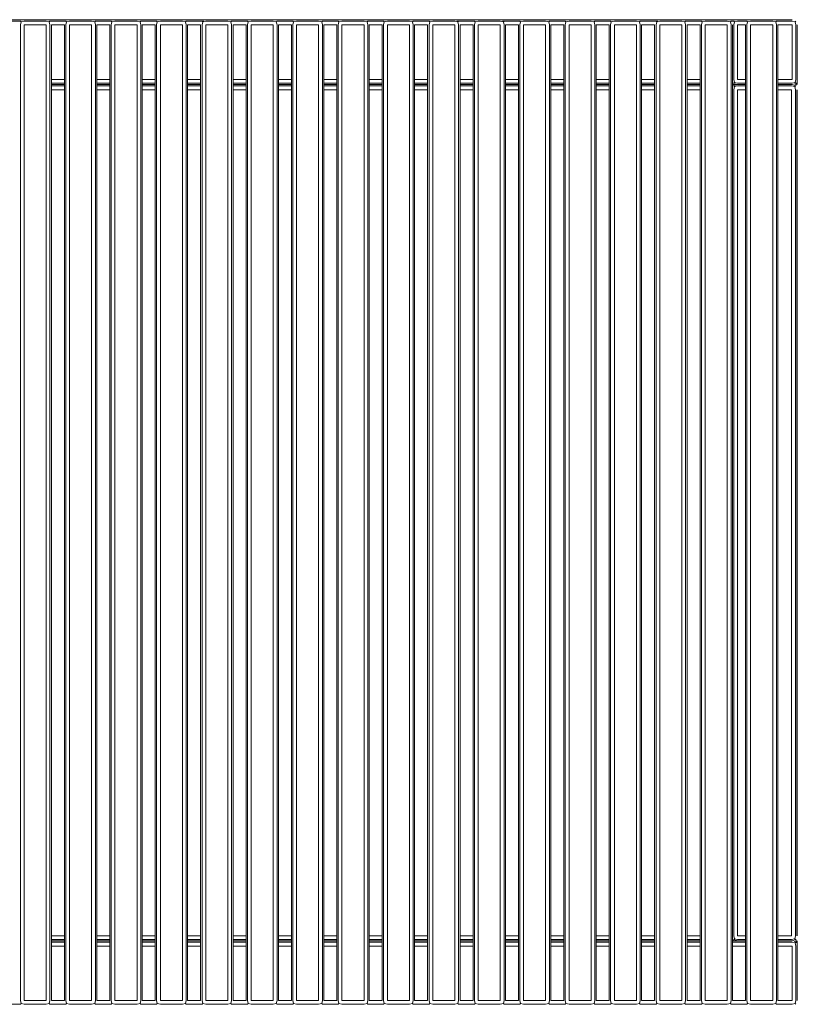
# Model space of a CAD drawing. Units: centimetres. Extents: x 1 to 377, y 0 to 290.
# Drawn here: x 245 to 275, y 149 to 187 of the extents above; entities that cross this region are included whole.
import ezdxf

# ---------------------------------------------------------------- set-up
doc = ezdxf.new("R2010")
doc.units = ezdxf.units.CM
doc.layers.get('0').update_dxf_attribs({"lineweight": 0})

msp = doc.modelspace()

# ---------------------------------------------------------------- linework, layer by layer
for p, q in [((220.196, 187.423), (275.024, 187.423)), ((244.669, 187.368), (245.279, 187.368)), ((245.279, 187.368), (245.304, 187.342)), ((245.304, 187.342), (245.279, 187.223)), ((245.279, 187.223), (245.279, 149.623)), ((245.304, 187.342), (245.424, 187.368)), ((245.424, 187.368), (246.274, 187.368)), ((246.274, 187.223), (245.424, 187.223)), ((245.424, 187.223), (245.424, 149.623)), ((246.274, 187.368), (246.393, 187.342)), ((246.274, 149.623), (246.274, 187.223)), ((246.393, 187.342), (246.419, 187.368)), ((246.419, 187.223), (246.393, 187.342)), ((246.419, 187.368), (247.029, 187.368)), ((246.419, 149.623), (246.419, 187.223)), ((246.974, 187.223), (246.474, 187.223)), ((246.474, 185.123), (246.474, 187.223)), ((246.974, 185.123), (246.974, 187.223)), ((247.029, 187.368), (247.054, 187.342)), ((247.054, 187.342), (247.029, 187.223)), ((247.029, 187.223), (247.029, 149.623)), ((247.054, 187.342), (247.174, 187.368)), ((247.174, 187.368), (248.024, 187.368)), ((248.024, 187.223), (247.174, 187.223)), ((247.174, 187.223), (247.174, 149.623)), ((248.024, 187.368), (248.143, 187.342)), ((248.024, 149.623), (248.024, 187.223)), ((248.143, 187.342), (248.169, 187.368)), ((248.169, 187.223), (248.143, 187.342)), ((248.169, 187.368), (248.779, 187.368)), ((248.169, 149.623), (248.169, 187.223)), ((248.724, 187.223), (248.224, 187.223)), ((248.224, 185.123), (248.224, 187.223)), ((248.724, 185.123), (248.724, 187.223)), ((248.779, 187.368), (248.804, 187.342)), ((248.804, 187.342), (248.779, 187.223)), ((248.779, 187.223), (248.779, 149.623)), ((248.804, 187.342), (248.924, 187.368)), ((248.924, 187.368), (249.774, 187.368)), ((249.774, 187.223), (248.924, 187.223)), ((248.924, 187.223), (248.924, 149.623)), ((249.774, 187.368), (249.893, 187.342)), ((249.774, 149.623), (249.774, 187.223)), ((249.893, 187.342), (249.919, 187.368)), ((249.919, 187.223), (249.893, 187.342)), ((249.919, 187.368), (250.529, 187.368)), ((249.919, 149.623), (249.919, 187.223)), ((250.474, 187.223), (249.974, 187.223)), ((249.974, 185.123), (249.974, 187.223)), ((250.474, 185.123), (250.474, 187.223)), ((250.529, 187.368), (250.554, 187.342)), ((250.554, 187.342), (250.529, 187.223)), ((250.529, 187.223), (250.529, 149.623)), ((250.554, 187.342), (250.674, 187.368)), ((250.674, 187.368), (251.524, 187.368)), ((251.524, 187.223), (250.674, 187.223)), ((250.674, 187.223), (250.674, 149.623)), ((251.524, 187.368), (251.643, 187.342)), ((251.524, 149.623), (251.524, 187.223)), ((251.643, 187.342), (251.669, 187.368)), ((251.669, 187.223), (251.643, 187.342)), ((251.669, 187.368), (252.279, 187.368)), ((251.669, 149.623), (251.669, 187.223)), ((252.224, 187.223), (251.724, 187.223)), ((251.724, 185.123), (251.724, 187.223)), ((252.224, 185.123), (252.224, 187.223)), ((252.279, 187.368), (252.304, 187.342)), ((252.279, 187.368), (252.343, 187.368)), ((252.304, 187.342), (252.279, 187.223)), ((252.279, 187.223), (252.279, 149.623)), ((252.304, 187.342), (252.424, 187.368)), ((252.424, 187.368), (253.274, 187.368)), ((253.274, 187.223), (252.424, 187.223)), ((252.424, 187.223), (252.424, 149.623)), ((253.274, 187.368), (253.393, 187.342)), ((253.274, 149.623), (253.274, 187.223)), ((253.393, 187.342), (253.419, 187.368)), ((253.419, 187.223), (253.393, 187.342)), ((253.419, 187.368), (254.029, 187.368)), ((253.419, 149.623), (253.419, 187.223)), ((253.974, 187.223), (253.474, 187.223)), ((253.474, 185.123), (253.474, 187.223)), ((253.974, 185.123), (253.974, 187.223)), ((254.029, 187.368), (254.054, 187.342)), ((254.054, 187.342), (254.029, 187.223)), ((254.029, 187.223), (254.029, 149.623)), ((254.054, 187.342), (254.174, 187.368)), ((254.174, 187.368), (255.024, 187.368)), ((255.024, 187.223), (254.174, 187.223)), ((254.174, 187.223), (254.174, 149.623)), ((255.024, 187.368), (255.143, 187.342)), ((255.024, 149.623), (255.024, 187.223)), ((255.143, 187.342), (255.169, 187.368)), ((255.169, 187.223), (255.143, 187.342)), ((255.169, 187.368), (255.779, 187.368)), ((255.169, 149.623), (255.169, 187.223)), ((255.724, 187.223), (255.224, 187.223)), ((255.224, 185.123), (255.224, 187.223)), ((255.724, 185.123), (255.724, 187.223)), ((255.779, 187.368), (255.804, 187.342)), ((255.804, 187.342), (255.779, 187.223)), ((255.779, 187.223), (255.779, 149.623)), ((255.804, 187.342), (255.924, 187.368)), ((255.924, 187.368), (256.774, 187.368)), ((256.774, 187.223), (255.924, 187.223)), ((255.924, 187.223), (255.924, 149.623)), ((256.774, 187.368), (256.893, 187.342)), ((256.774, 149.623), (256.774, 187.223)), ((256.893, 187.342), (256.919, 187.368)), ((256.919, 187.223), (256.893, 187.342)), ((256.919, 187.368), (257.529, 187.368)), ((256.919, 149.623), (256.919, 187.223)), ((257.474, 187.223), (256.974, 187.223)), ((256.974, 185.123), (256.974, 187.223)), ((257.474, 185.123), (257.474, 187.223)), ((257.529, 187.368), (257.554, 187.342)), ((257.554, 187.342), (257.529, 187.223)), ((257.529, 187.223), (257.529, 149.623)), ((257.554, 187.342), (257.674, 187.368)), ((257.674, 187.368), (258.524, 187.368)), ((258.524, 187.223), (257.674, 187.223)), ((257.674, 187.223), (257.674, 149.623)), ((258.524, 187.368), (258.643, 187.342)), ((258.524, 149.623), (258.524, 187.223)), ((258.643, 187.342), (258.669, 187.368)), ((258.669, 187.223), (258.643, 187.342)), ((258.669, 187.368), (259.279, 187.368)), ((258.669, 149.623), (258.669, 187.223)), ((259.224, 187.223), (258.724, 187.223)), ((258.724, 185.123), (258.724, 187.223)), ((259.224, 185.123), (259.224, 187.223)), ((259.279, 187.368), (259.304, 187.342)), ((259.304, 187.342), (259.279, 187.223)), ((259.279, 187.223), (259.279, 149.623)), ((259.304, 187.342), (259.424, 187.368)), ((259.424, 187.368), (260.274, 187.368)), ((260.274, 187.223), (259.424, 187.223)), ((259.424, 187.223), (259.424, 149.623)), ((260.274, 187.368), (260.393, 187.342)), ((260.274, 149.623), (260.274, 187.223)), ((260.393, 187.342), (260.419, 187.368)), ((260.419, 187.223), (260.393, 187.342)), ((260.419, 187.368), (261.029, 187.368)), ((260.419, 149.623), (260.419, 187.223)), ((260.974, 187.223), (260.474, 187.223)), ((260.474, 185.123), (260.474, 187.223)), ((260.974, 185.123), (260.974, 187.223)), ((261.029, 187.368), (261.054, 187.342)), ((261.054, 187.342), (261.029, 187.223)), ((261.029, 187.223), (261.029, 149.623)), ((261.054, 187.342), (261.174, 187.368)), ((261.174, 187.368), (262.024, 187.368)), ((262.024, 187.223), (261.174, 187.223)), ((261.174, 187.223), (261.174, 149.623)), ((262.024, 187.368), (262.143, 187.342)), ((262.024, 149.623), (262.024, 187.223)), ((262.105, 187.368), (262.169, 187.368)), ((262.143, 187.342), (262.169, 187.368)), ((262.169, 187.223), (262.143, 187.342)), ((262.169, 187.368), (262.779, 187.368)), ((262.169, 149.623), (262.169, 187.223)), ((262.724, 187.223), (262.224, 187.223)), ((262.224, 185.123), (262.224, 187.223)), ((262.724, 185.123), (262.724, 187.223)), ((262.779, 187.368), (262.804, 187.342)), ((262.804, 187.342), (262.779, 187.223)), ((262.779, 187.223), (262.779, 149.623)), ((262.804, 187.342), (262.924, 187.368)), ((262.924, 187.368), (263.774, 187.368)), ((263.774, 187.223), (262.924, 187.223)), ((262.924, 187.223), (262.924, 149.623)), ((263.774, 187.368), (263.893, 187.342)), ((263.774, 149.623), (263.774, 187.223)), ((263.855, 187.368), (263.919, 187.368)), ((263.893, 187.342), (263.919, 187.368)), ((263.919, 187.223), (263.893, 187.342)), ((263.919, 187.368), (264.529, 187.368)), ((263.919, 149.623), (263.919, 187.223)), ((264.474, 187.223), (263.974, 187.223)), ((263.974, 185.123), (263.974, 187.223)), ((264.474, 185.123), (264.474, 187.223)), ((264.529, 187.368), (264.554, 187.342)), ((264.554, 187.342), (264.529, 187.223)), ((264.529, 187.223), (264.529, 149.623)), ((264.554, 187.342), (264.674, 187.368)), ((264.674, 187.368), (265.524, 187.368)), ((265.524, 187.223), (264.674, 187.223)), ((264.674, 187.223), (264.674, 149.623)), ((265.524, 187.368), (265.643, 187.342)), ((265.524, 149.623), (265.524, 187.223)), ((265.643, 187.342), (265.669, 187.368)), ((265.669, 187.223), (265.643, 187.342)), ((265.669, 187.368), (266.279, 187.368)), ((265.669, 149.623), (265.669, 187.223)), ((266.224, 187.223), (265.724, 187.223)), ((265.724, 185.123), (265.724, 187.223)), ((266.224, 185.123), (266.224, 187.223)), ((266.279, 187.368), (266.304, 187.342)), ((266.304, 187.342), (266.279, 187.223)), ((266.279, 187.223), (266.279, 149.623)), ((266.304, 187.342), (266.424, 187.368)), ((266.424, 187.368), (267.274, 187.368)), ((267.274, 187.223), (266.424, 187.223)), ((266.424, 187.223), (266.424, 149.623)), ((267.274, 187.368), (267.393, 187.342)), ((267.274, 149.623), (267.274, 187.223)), ((267.393, 187.342), (267.419, 187.368)), ((267.419, 187.223), (267.393, 187.342)), ((267.419, 187.368), (268.029, 187.368)), ((267.419, 149.623), (267.419, 187.223)), ((267.974, 187.223), (267.474, 187.223)), ((267.474, 185.123), (267.474, 187.223)), ((267.974, 185.123), (267.974, 187.223)), ((268.029, 187.368), (268.054, 187.342)), ((268.054, 187.342), (268.029, 187.223)), ((268.029, 187.223), (268.029, 149.623)), ((268.054, 187.342), (268.174, 187.368)), ((268.174, 187.368), (269.024, 187.368)), ((269.024, 187.223), (268.174, 187.223)), ((268.174, 187.223), (268.174, 149.623)), ((269.024, 187.368), (269.143, 187.342)), ((269.024, 149.623), (269.024, 187.223)), ((269.143, 187.342), (269.169, 187.368)), ((269.169, 187.223), (269.143, 187.342)), ((269.169, 187.368), (269.779, 187.368)), ((269.169, 149.623), (269.169, 187.223)), ((269.724, 187.223), (269.224, 187.223)), ((269.224, 185.123), (269.224, 187.223)), ((269.724, 185.123), (269.724, 187.223)), ((269.779, 187.368), (269.804, 187.342)), ((269.779, 187.368), (269.843, 187.368)), ((269.804, 187.342), (269.779, 187.223)), ((269.779, 187.223), (269.779, 149.623)), ((269.804, 187.342), (269.924, 187.368)), ((269.924, 187.368), (270.774, 187.368)), ((270.774, 187.223), (269.924, 187.223)), ((269.924, 187.223), (269.924, 149.623)), ((270.774, 187.368), (270.893, 187.342)), ((270.774, 149.623), (270.774, 187.223)), ((270.893, 187.342), (270.919, 187.368)), ((270.919, 187.223), (270.893, 187.342)), ((270.919, 187.368), (271.529, 187.368)), ((270.919, 149.623), (270.919, 187.223)), ((271.474, 187.223), (270.974, 187.223)), ((270.974, 185.123), (270.974, 187.223)), ((271.474, 185.123), (271.474, 187.223)), ((271.529, 187.368), (271.554, 187.342)), ((271.554, 187.342), (271.529, 187.223)), ((271.529, 187.223), (271.529, 149.623)), ((271.554, 187.342), (271.674, 187.368)), ((271.674, 187.368), (272.524, 187.368)), ((272.524, 187.223), (271.674, 187.223)), ((271.674, 187.223), (271.674, 149.623)), ((272.524, 187.368), (272.643, 187.342)), ((272.524, 149.623), (272.524, 187.223)), ((272.643, 187.342), (272.669, 187.368)), ((272.669, 187.223), (272.643, 187.342)), ((272.779, 187.368), (272.669, 187.368)), ((272.669, 149.623), (272.669, 187.223)), ((272.724, 184.978), (272.724, 187.223)), ((272.779, 187.368), (272.804, 187.342)), ((272.804, 187.342), (272.779, 187.223)), ((272.779, 187.223), (272.779, 185.123)), ((272.804, 187.342), (272.924, 187.368)), ((272.924, 187.368), (273.279, 187.368)), ((273.224, 187.223), (272.924, 187.223)), ((272.924, 187.223), (272.924, 185.123)), ((273.224, 185.123), (273.224, 187.223)), ((273.279, 187.368), (273.304, 187.342)), ((273.304, 187.342), (273.279, 187.223)), ((273.279, 187.223), (273.279, 149.623)), ((273.304, 187.342), (273.424, 187.368)), ((273.424, 187.368), (274.274, 187.368)), ((274.274, 187.223), (273.424, 187.223)), ((273.424, 187.223), (273.424, 149.623)), ((274.274, 187.368), (274.393, 187.342)), ((274.274, 149.623), (274.274, 187.223)), ((274.393, 187.342), (274.419, 187.368)), ((274.419, 187.223), (274.393, 187.342)), ((274.419, 187.368), (275.024, 187.368)), ((274.419, 149.623), (274.419, 187.223)), ((275.024, 187.223), (274.474, 187.223)), ((274.474, 185.123), (274.474, 187.223)), ((275.024, 187.368), (275.143, 187.342)), ((275.024, 185.123), (275.024, 187.223)), ((275.143, 187.342), (275.169, 187.368)), ((275.169, 187.223), (275.143, 187.342)), ((275.169, 185.123), (275.169, 187.223)), ((275.224, 187.223), (275.224, 184.923)), ((246.474, 185.123), (246.974, 185.123)), ((246.474, 184.978), (246.474, 185.123)), ((246.974, 184.978), (246.474, 184.978)), ((246.474, 184.923), (246.474, 184.978)), ((246.474, 184.923), (246.974, 184.923)), ((246.474, 184.868), (246.474, 184.923)), ((246.474, 184.868), (246.974, 184.868)), ((246.474, 184.723), (246.474, 184.868)), ((246.974, 184.978), (246.974, 185.123)), ((246.974, 184.923), (246.974, 184.978)), ((246.974, 184.868), (246.974, 184.923)), ((246.974, 184.723), (246.974, 184.868)), ((248.224, 185.123), (248.724, 185.123)), ((248.224, 184.978), (248.224, 185.123)), ((248.724, 184.978), (248.224, 184.978)), ((248.224, 184.923), (248.224, 184.978)), ((248.224, 184.923), (248.724, 184.923)), ((248.224, 184.868), (248.224, 184.923)), ((248.224, 184.868), (248.724, 184.868)), ((248.224, 184.723), (248.224, 184.868)), ((248.724, 184.978), (248.724, 185.123)), ((248.724, 184.923), (248.724, 184.978)), ((248.724, 184.868), (248.724, 184.923)), ((248.724, 184.723), (248.724, 184.868)), ((249.974, 185.123), (250.474, 185.123)), ((249.974, 184.978), (249.974, 185.123)), ((250.474, 184.978), (249.974, 184.978)), ((249.974, 184.923), (249.974, 184.978)), ((249.974, 184.923), (250.474, 184.923)), ((249.974, 184.868), (249.974, 184.923)), ((249.974, 184.868), (250.474, 184.868)), ((249.974, 184.723), (249.974, 184.868)), ((250.474, 184.978), (250.474, 185.123)), ((250.474, 184.923), (250.474, 184.978)), ((250.474, 184.868), (250.474, 184.923)), ((250.474, 184.723), (250.474, 184.868)), ((251.724, 185.123), (252.224, 185.123)), ((251.724, 184.978), (251.724, 185.123)), ((252.224, 184.978), (251.724, 184.978)), ((251.724, 184.923), (251.724, 184.978)), ((251.724, 184.923), (252.224, 184.923)), ((251.724, 184.868), (251.724, 184.923)), ((251.724, 184.868), (252.224, 184.868)), ((251.724, 184.723), (251.724, 184.868)), ((252.224, 184.978), (252.224, 185.123)), ((252.224, 184.923), (252.224, 184.978)), ((252.224, 184.868), (252.224, 184.923)), ((252.224, 184.723), (252.224, 184.868)), ((253.474, 185.123), (253.974, 185.123)), ((253.474, 184.978), (253.474, 185.123)), ((253.974, 184.978), (253.474, 184.978)), ((253.474, 184.923), (253.474, 184.978)), ((253.474, 184.923), (253.974, 184.923)), ((253.474, 184.868), (253.474, 184.923)), ((253.474, 184.868), (253.974, 184.868)), ((253.474, 184.723), (253.474, 184.868)), ((253.974, 184.978), (253.974, 185.123)), ((253.974, 184.923), (253.974, 184.978)), ((253.974, 184.868), (253.974, 184.923)), ((253.974, 184.723), (253.974, 184.868)), ((255.224, 185.123), (255.724, 185.123)), ((255.224, 184.978), (255.224, 185.123)), ((255.724, 184.978), (255.224, 184.978)), ((255.224, 184.923), (255.224, 184.978)), ((255.224, 184.923), (255.724, 184.923)), ((255.224, 184.868), (255.224, 184.923)), ((255.224, 184.868), (255.724, 184.868)), ((255.224, 184.723), (255.224, 184.868)), ((255.724, 184.978), (255.724, 185.123)), ((255.724, 184.923), (255.724, 184.978)), ((255.724, 184.868), (255.724, 184.923)), ((255.724, 184.723), (255.724, 184.868)), ((256.974, 185.123), (257.474, 185.123)), ((256.974, 184.978), (256.974, 185.123)), ((257.474, 184.978), (256.974, 184.978)), ((256.974, 184.923), (256.974, 184.978)), ((256.974, 184.923), (257.474, 184.923)), ((256.974, 184.868), (256.974, 184.923)), ((256.974, 184.868), (257.474, 184.868)), ((256.974, 184.723), (256.974, 184.868)), ((257.474, 184.978), (257.474, 185.123)), ((257.474, 184.923), (257.474, 184.978)), ((257.474, 184.868), (257.474, 184.923)), ((257.474, 184.723), (257.474, 184.868)), ((258.724, 185.123), (259.224, 185.123)), ((258.724, 184.978), (258.724, 185.123)), ((259.224, 184.978), (258.724, 184.978)), ((258.724, 184.923), (258.724, 184.978)), ((258.724, 184.923), (259.224, 184.923)), ((258.724, 184.868), (258.724, 184.923)), ((258.724, 184.868), (259.224, 184.868)), ((258.724, 184.723), (258.724, 184.868)), ((259.224, 184.978), (259.224, 185.123)), ((259.224, 184.923), (259.224, 184.978)), ((259.224, 184.868), (259.224, 184.923)), ((259.224, 184.723), (259.224, 184.868)), ((260.474, 185.123), (260.974, 185.123)), ((260.474, 184.978), (260.474, 185.123)), ((260.974, 184.978), (260.474, 184.978)), ((260.474, 184.923), (260.474, 184.978)), ((260.474, 184.923), (260.974, 184.923)), ((260.474, 184.868), (260.474, 184.923)), ((260.474, 184.868), (260.974, 184.868)), ((260.474, 184.723), (260.474, 184.868)), ((260.974, 184.978), (260.974, 185.123)), ((260.974, 184.923), (260.974, 184.978)), ((260.974, 184.868), (260.974, 184.923)), ((260.974, 184.723), (260.974, 184.868)), ((262.224, 185.123), (262.724, 185.123)), ((262.224, 184.978), (262.224, 185.123)), ((262.724, 184.978), (262.224, 184.978)), ((262.224, 184.923), (262.224, 184.978)), ((262.224, 184.923), (262.724, 184.923)), ((262.224, 184.868), (262.224, 184.923)), ((262.224, 184.868), (262.724, 184.868)), ((262.224, 184.723), (262.224, 184.868)), ((262.724, 184.978), (262.724, 185.123)), ((262.724, 184.923), (262.724, 184.978)), ((262.724, 184.868), (262.724, 184.923)), ((262.724, 184.723), (262.724, 184.868)), ((263.974, 185.123), (264.474, 185.123)), ((263.974, 184.978), (263.974, 185.123)), ((264.474, 184.978), (263.974, 184.978)), ((263.974, 184.923), (263.974, 184.978)), ((263.974, 184.923), (264.474, 184.923)), ((263.974, 184.868), (263.974, 184.923)), ((263.974, 184.868), (264.474, 184.868)), ((263.974, 184.723), (263.974, 184.868)), ((264.474, 184.978), (264.474, 185.123)), ((264.474, 184.923), (264.474, 184.978)), ((264.474, 184.868), (264.474, 184.923)), ((264.474, 184.723), (264.474, 184.868)), ((265.724, 185.123), (266.224, 185.123)), ((265.724, 184.978), (265.724, 185.123)), ((266.224, 184.978), (265.724, 184.978)), ((265.724, 184.923), (265.724, 184.978)), ((265.724, 184.923), (266.224, 184.923)), ((265.724, 184.868), (265.724, 184.923)), ((265.724, 184.868), (266.224, 184.868)), ((265.724, 184.723), (265.724, 184.868)), ((266.224, 184.978), (266.224, 185.123)), ((266.224, 184.923), (266.224, 184.978)), ((266.224, 184.868), (266.224, 184.923)), ((266.224, 184.723), (266.224, 184.868)), ((267.474, 185.123), (267.974, 185.123)), ((267.474, 184.978), (267.474, 185.123)), ((267.974, 184.978), (267.474, 184.978)), ((267.474, 184.923), (267.474, 184.978)), ((267.474, 184.923), (267.974, 184.923)), ((267.474, 184.868), (267.474, 184.923)), ((267.474, 184.868), (267.974, 184.868)), ((267.474, 184.723), (267.474, 184.868)), ((267.974, 184.978), (267.974, 185.123)), ((267.974, 184.923), (267.974, 184.978)), ((267.974, 184.868), (267.974, 184.923)), ((267.974, 184.723), (267.974, 184.868)), ((269.224, 185.123), (269.724, 185.123)), ((269.224, 184.978), (269.224, 185.123)), ((269.724, 184.978), (269.224, 184.978)), ((269.224, 184.923), (269.224, 184.978)), ((269.224, 184.923), (269.724, 184.923)), ((269.224, 184.868), (269.224, 184.923)), ((269.224, 184.868), (269.724, 184.868)), ((269.224, 184.723), (269.224, 184.868)), ((269.724, 184.978), (269.724, 185.123)), ((269.724, 184.923), (269.724, 184.978)), ((269.724, 184.868), (269.724, 184.923)), ((269.724, 184.723), (269.724, 184.868)), ((270.974, 185.123), (271.474, 185.123)), ((270.974, 184.978), (270.974, 185.123)), ((271.474, 184.978), (270.974, 184.978)), ((270.974, 184.923), (270.974, 184.978)), ((270.974, 184.923), (271.474, 184.923)), ((270.974, 184.868), (270.974, 184.923)), ((270.974, 184.868), (271.474, 184.868)), ((270.974, 184.723), (270.974, 184.868)), ((271.474, 184.978), (271.474, 185.123)), ((271.474, 184.923), (271.474, 184.978)), ((271.474, 184.868), (271.474, 184.923)), ((271.474, 184.723), (271.474, 184.868)), ((272.724, 184.978), (272.724, 184.923)), ((272.724, 184.978), (272.779, 184.978)), ((272.724, 184.923), (272.766, 184.923)), ((272.724, 151.923), (272.724, 184.923)), ((272.779, 184.868), (272.766, 184.923)), ((272.766, 184.923), (272.924, 184.923)), ((272.779, 185.123), (272.804, 185.004)), ((272.779, 184.978), (272.804, 185.004)), ((272.779, 184.978), (272.837, 184.975)), ((272.779, 184.868), (272.924, 184.923)), ((272.779, 184.868), (272.804, 184.842)), ((272.804, 184.842), (272.779, 184.723)), ((272.924, 184.978), (272.804, 185.004)), ((272.804, 184.842), (272.924, 184.868)), ((272.837, 184.975), (272.842, 184.978)), ((272.842, 184.978), (272.845, 184.976)), ((272.924, 185.123), (273.224, 185.123)), ((273.224, 184.978), (272.924, 184.978)), ((272.924, 184.923), (273.224, 184.923)), ((272.924, 184.868), (273.224, 184.868)), ((273.224, 184.978), (273.224, 185.123)), ((273.224, 184.923), (273.224, 184.978)), ((273.224, 184.868), (273.224, 184.923)), ((273.224, 184.723), (273.224, 184.868)), ((274.474, 185.123), (275.024, 185.123)), ((274.474, 184.978), (274.474, 185.123)), ((275.024, 184.978), (274.474, 184.978)), ((274.474, 184.923), (274.474, 184.978)), ((274.474, 184.868), (274.474, 184.923)), ((274.474, 184.923), (275.024, 184.923)), ((274.474, 184.868), (275.004, 184.868)), ((274.474, 184.723), (274.474, 184.868)), ((275.004, 184.868), (275.123, 184.842)), ((275.143, 185.004), (275.024, 184.978)), ((275.024, 184.923), (275.169, 184.868)), ((275.181, 184.923), (275.099, 184.951)), ((275.123, 184.842), (275.149, 184.868)), ((275.149, 184.723), (275.123, 184.842)), ((275.143, 185.004), (275.169, 185.123)), ((275.169, 184.978), (275.143, 185.004)), ((275.169, 184.868), (275.155, 184.854)), ((275.181, 184.923), (275.169, 184.868)), ((275.175, 184.994), (275.181, 184.923)), ((246.974, 184.723), (246.474, 184.723)), ((246.474, 152.123), (246.474, 184.723)), ((246.974, 152.123), (246.974, 184.723)), ((248.724, 184.723), (248.224, 184.723)), ((248.224, 152.123), (248.224, 184.723)), ((248.724, 152.123), (248.724, 184.723)), ((250.474, 184.723), (249.974, 184.723)), ((249.974, 152.123), (249.974, 184.723)), ((250.474, 152.123), (250.474, 184.723)), ((252.224, 184.723), (251.724, 184.723)), ((251.724, 152.123), (251.724, 184.723)), ((252.224, 152.123), (252.224, 184.723)), ((253.974, 184.723), (253.474, 184.723)), ((253.474, 152.123), (253.474, 184.723)), ((253.974, 152.123), (253.974, 184.723)), ((255.724, 184.723), (255.224, 184.723)), ((255.224, 152.123), (255.224, 184.723)), ((255.724, 152.123), (255.724, 184.723)), ((257.474, 184.723), (256.974, 184.723)), ((256.974, 152.123), (256.974, 184.723)), ((257.474, 152.123), (257.474, 184.723)), ((259.224, 184.723), (258.724, 184.723)), ((258.724, 152.123), (258.724, 184.723)), ((259.224, 152.123), (259.224, 184.723)), ((260.974, 184.723), (260.474, 184.723)), ((260.474, 152.123), (260.474, 184.723)), ((260.974, 152.123), (260.974, 184.723)), ((262.724, 184.723), (262.224, 184.723)), ((262.224, 152.123), (262.224, 184.723)), ((262.724, 152.123), (262.724, 184.723)), ((264.474, 184.723), (263.974, 184.723)), ((263.974, 152.123), (263.974, 184.723)), ((264.474, 152.123), (264.474, 184.723)), ((266.224, 184.723), (265.724, 184.723)), ((265.724, 152.123), (265.724, 184.723)), ((266.224, 152.123), (266.224, 184.723)), ((267.974, 184.723), (267.474, 184.723)), ((267.474, 152.123), (267.474, 184.723)), ((267.974, 152.123), (267.974, 184.723)), ((269.724, 184.723), (269.224, 184.723)), ((269.224, 152.123), (269.224, 184.723)), ((269.724, 152.123), (269.724, 184.723)), ((271.474, 184.723), (270.974, 184.723)), ((270.974, 152.123), (270.974, 184.723)), ((271.474, 152.123), (271.474, 184.723)), ((272.779, 184.723), (272.779, 152.123)), ((273.224, 184.723), (272.924, 184.723)), ((272.924, 184.723), (272.924, 152.123)), ((273.224, 152.123), (273.224, 184.723)), ((275.004, 184.723), (274.474, 184.723)), ((274.474, 152.123), (274.474, 184.723)), ((275.004, 152.123), (275.004, 184.723)), ((275.149, 152.123), (275.149, 184.723)), ((275.204, 152.123), (275.204, 184.723)), ((275.224, 184.723), (275.223, 152.123)), ((246.474, 152.123), (246.974, 152.123)), ((246.474, 151.978), (246.474, 152.123)), ((246.974, 151.978), (246.474, 151.978)), ((246.474, 151.923), (246.474, 151.978)), ((246.974, 151.923), (246.474, 151.923)), ((246.474, 151.868), (246.474, 151.923)), ((246.474, 151.868), (246.974, 151.868)), ((246.474, 151.723), (246.474, 151.868)), ((246.974, 151.978), (246.974, 152.123)), ((246.974, 151.923), (246.974, 151.978)), ((246.974, 151.868), (246.974, 151.923)), ((246.974, 151.723), (246.974, 151.868)), ((248.224, 152.123), (248.724, 152.123)), ((248.224, 151.978), (248.224, 152.123)), ((248.724, 151.978), (248.224, 151.978)), ((248.224, 151.923), (248.224, 151.978)), ((248.724, 151.923), (248.224, 151.923)), ((248.224, 151.868), (248.224, 151.923)), ((248.224, 151.868), (248.724, 151.868)), ((248.224, 151.723), (248.224, 151.868)), ((248.724, 151.978), (248.724, 152.123)), ((248.724, 151.923), (248.724, 151.978)), ((248.724, 151.868), (248.724, 151.923)), ((248.724, 151.723), (248.724, 151.868)), ((249.974, 152.123), (250.474, 152.123)), ((249.974, 151.978), (249.974, 152.123)), ((250.474, 151.978), (249.974, 151.978)), ((249.974, 151.923), (249.974, 151.978)), ((250.474, 151.923), (249.974, 151.923)), ((249.974, 151.868), (249.974, 151.923)), ((249.974, 151.868), (250.474, 151.868)), ((249.974, 151.723), (249.974, 151.868)), ((250.474, 151.978), (250.474, 152.123)), ((250.474, 151.923), (250.474, 151.978)), ((250.474, 151.868), (250.474, 151.923)), ((250.474, 151.723), (250.474, 151.868)), ((251.724, 152.123), (252.224, 152.123)), ((251.724, 151.978), (251.724, 152.123)), ((252.224, 151.978), (251.724, 151.978)), ((251.724, 151.923), (251.724, 151.978)), ((252.224, 151.923), (251.724, 151.923)), ((251.724, 151.868), (251.724, 151.923)), ((251.724, 151.868), (252.224, 151.868)), ((251.724, 151.723), (251.724, 151.868)), ((252.224, 151.978), (252.224, 152.123)), ((252.224, 151.923), (252.224, 151.978)), ((252.224, 151.868), (252.224, 151.923)), ((252.224, 151.723), (252.224, 151.868)), ((253.474, 152.123), (253.974, 152.123)), ((253.474, 151.978), (253.474, 152.123)), ((253.974, 151.978), (253.474, 151.978)), ((253.474, 151.923), (253.474, 151.978)), ((253.974, 151.923), (253.474, 151.923)), ((253.474, 151.868), (253.474, 151.923)), ((253.474, 151.868), (253.974, 151.868)), ((253.474, 151.723), (253.474, 151.868)), ((253.974, 151.978), (253.974, 152.123)), ((253.974, 151.923), (253.974, 151.978)), ((253.974, 151.868), (253.974, 151.923)), ((253.974, 151.723), (253.974, 151.868)), ((255.224, 152.123), (255.724, 152.123)), ((255.224, 151.978), (255.224, 152.123)), ((255.724, 151.978), (255.224, 151.978)), ((255.224, 151.923), (255.224, 151.978)), ((255.724, 151.923), (255.224, 151.923)), ((255.224, 151.868), (255.224, 151.923)), ((255.224, 151.868), (255.724, 151.868)), ((255.224, 151.723), (255.224, 151.868)), ((255.724, 151.978), (255.724, 152.123)), ((255.724, 151.923), (255.724, 151.978)), ((255.724, 151.868), (255.724, 151.923)), ((255.724, 151.723), (255.724, 151.868)), ((256.974, 152.123), (257.474, 152.123)), ((256.974, 151.978), (256.974, 152.123)), ((257.474, 151.978), (256.974, 151.978)), ((256.974, 151.923), (256.974, 151.978)), ((257.474, 151.923), (256.974, 151.923)), ((256.974, 151.868), (256.974, 151.923)), ((256.974, 151.868), (257.474, 151.868)), ((256.974, 151.723), (256.974, 151.868)), ((257.474, 151.978), (257.474, 152.123)), ((257.474, 151.923), (257.474, 151.978)), ((257.474, 151.868), (257.474, 151.923)), ((257.474, 151.723), (257.474, 151.868)), ((258.724, 152.123), (259.224, 152.123)), ((258.724, 151.978), (258.724, 152.123)), ((259.224, 151.978), (258.724, 151.978)), ((258.724, 151.923), (258.724, 151.978)), ((259.224, 151.923), (258.724, 151.923)), ((258.724, 151.868), (258.724, 151.923)), ((258.724, 151.868), (259.224, 151.868)), ((258.724, 151.723), (258.724, 151.868)), ((259.224, 151.978), (259.224, 152.123)), ((259.224, 151.923), (259.224, 151.978)), ((259.224, 151.868), (259.224, 151.923)), ((259.224, 151.723), (259.224, 151.868)), ((260.474, 152.123), (260.974, 152.123)), ((260.474, 151.978), (260.474, 152.123)), ((260.974, 151.978), (260.474, 151.978)), ((260.474, 151.923), (260.474, 151.978)), ((260.974, 151.923), (260.474, 151.923)), ((260.474, 151.868), (260.474, 151.923)), ((260.474, 151.868), (260.974, 151.868)), ((260.474, 151.723), (260.474, 151.868)), ((260.974, 151.978), (260.974, 152.123)), ((260.974, 151.923), (260.974, 151.978)), ((260.974, 151.868), (260.974, 151.923)), ((260.974, 151.723), (260.974, 151.868)), ((262.224, 152.123), (262.724, 152.123)), ((262.224, 151.978), (262.224, 152.123)), ((262.724, 151.978), (262.224, 151.978)), ((262.224, 151.923), (262.224, 151.978)), ((262.724, 151.923), (262.224, 151.923)), ((262.224, 151.868), (262.224, 151.923)), ((262.224, 151.868), (262.724, 151.868)), ((262.224, 151.723), (262.224, 151.868)), ((262.724, 151.978), (262.724, 152.123)), ((262.724, 151.923), (262.724, 151.978)), ((262.724, 151.868), (262.724, 151.923)), ((262.724, 151.723), (262.724, 151.868)), ((263.974, 152.123), (264.474, 152.123)), ((263.974, 151.978), (263.974, 152.123)), ((264.474, 151.978), (263.974, 151.978)), ((263.974, 151.923), (263.974, 151.978)), ((264.474, 151.923), (263.974, 151.923)), ((263.974, 151.868), (263.974, 151.923)), ((263.974, 151.868), (264.474, 151.868)), ((263.974, 151.723), (263.974, 151.868)), ((264.474, 151.978), (264.474, 152.123)), ((264.474, 151.923), (264.474, 151.978)), ((264.474, 151.868), (264.474, 151.923)), ((264.474, 151.723), (264.474, 151.868)), ((265.724, 152.123), (266.224, 152.123)), ((265.724, 151.978), (265.724, 152.123)), ((266.224, 151.978), (265.724, 151.978)), ((265.724, 151.923), (265.724, 151.978)), ((266.224, 151.923), (265.724, 151.923)), ((265.724, 151.868), (265.724, 151.923)), ((265.724, 151.868), (266.224, 151.868)), ((265.724, 151.723), (265.724, 151.868)), ((266.224, 151.978), (266.224, 152.123)), ((266.224, 151.923), (266.224, 151.978)), ((266.224, 151.868), (266.224, 151.923)), ((266.224, 151.723), (266.224, 151.868)), ((267.474, 152.123), (267.974, 152.123)), ((267.474, 151.978), (267.474, 152.123)), ((267.974, 151.978), (267.474, 151.978)), ((267.474, 151.923), (267.474, 151.978)), ((267.974, 151.923), (267.474, 151.923)), ((267.474, 151.868), (267.474, 151.923)), ((267.474, 151.868), (267.974, 151.868)), ((267.474, 151.723), (267.474, 151.868)), ((267.974, 151.978), (267.974, 152.123)), ((267.974, 151.923), (267.974, 151.978)), ((267.974, 151.868), (267.974, 151.923)), ((267.974, 151.723), (267.974, 151.868)), ((269.224, 152.123), (269.724, 152.123)), ((269.224, 151.978), (269.224, 152.123)), ((269.724, 151.978), (269.224, 151.978)), ((269.224, 151.923), (269.224, 151.978)), ((269.724, 151.923), (269.224, 151.923)), ((269.224, 151.868), (269.224, 151.923)), ((269.224, 151.868), (269.724, 151.868)), ((269.224, 151.723), (269.224, 151.868)), ((269.724, 151.978), (269.724, 152.123)), ((269.724, 151.923), (269.724, 151.978)), ((269.724, 151.868), (269.724, 151.923)), ((269.724, 151.723), (269.724, 151.868)), ((270.974, 152.123), (271.474, 152.123)), ((270.974, 151.978), (270.974, 152.123)), ((271.474, 151.978), (270.974, 151.978)), ((270.974, 151.923), (270.974, 151.978)), ((271.474, 151.923), (270.974, 151.923)), ((270.974, 151.868), (270.974, 151.923)), ((270.974, 151.868), (271.474, 151.868)), ((270.974, 151.723), (270.974, 151.868)), ((271.474, 151.978), (271.474, 152.123)), ((271.474, 151.923), (271.474, 151.978)), ((271.474, 151.868), (271.474, 151.923)), ((271.474, 151.723), (271.474, 151.868)), ((272.766, 151.923), (272.724, 151.923)), ((272.724, 151.868), (272.724, 151.923)), ((272.724, 151.868), (273.224, 151.868)), ((272.724, 151.723), (272.724, 151.868)), ((272.766, 151.923), (272.779, 151.978)), ((272.924, 151.923), (272.766, 151.923)), ((272.779, 152.123), (272.804, 152.004)), ((272.804, 152.004), (272.779, 151.978)), ((272.924, 151.923), (272.779, 151.978)), ((272.924, 151.978), (272.804, 152.004)), ((272.924, 152.123), (273.224, 152.123)), ((273.224, 151.978), (272.924, 151.978)), ((273.224, 151.923), (272.924, 151.923)), ((273.224, 151.978), (273.224, 152.123)), ((273.224, 151.923), (273.224, 151.978)), ((273.224, 151.868), (273.224, 151.923)), ((273.224, 151.723), (273.224, 151.868)), ((274.474, 152.123), (275.004, 152.123)), ((274.474, 151.978), (274.474, 152.123)), ((275.004, 151.978), (274.474, 151.978)), ((274.474, 151.923), (274.474, 151.978)), ((274.474, 151.868), (274.474, 151.923)), ((275.023, 151.923), (274.474, 151.923)), ((274.474, 151.868), (275.024, 151.868)), ((274.474, 151.723), (274.474, 151.868)), ((275.115, 151.998), (275.004, 151.978)), ((275.023, 151.923), (275.168, 151.978)), ((275.024, 151.868), (275.143, 151.842)), ((275.098, 151.894), (275.181, 151.923)), ((275.123, 152.004), (275.115, 151.998)), ((275.127, 152), (275.115, 151.998)), ((275.123, 152.004), (275.149, 152.123)), ((275.127, 152), (275.123, 152.004)), ((275.149, 151.978), (275.127, 152)), ((275.143, 151.842), (275.169, 151.868)), ((275.143, 151.842), (275.169, 151.723)), ((275.154, 151.992), (275.168, 151.978)), ((275.168, 151.978), (275.181, 151.923)), ((275.181, 151.923), (275.175, 151.852)), ((275.224, 149.623), (275.223, 151.923)), ((246.974, 151.723), (246.474, 151.723)), ((246.474, 149.623), (246.474, 151.723)), ((246.974, 149.623), (246.974, 151.723)), ((248.724, 151.723), (248.224, 151.723)), ((248.224, 149.623), (248.224, 151.723)), ((248.724, 149.623), (248.724, 151.723)), ((250.474, 151.723), (249.974, 151.723)), ((249.974, 149.623), (249.974, 151.723)), ((250.474, 149.623), (250.474, 151.723)), ((252.224, 151.723), (251.724, 151.723)), ((251.724, 149.623), (251.724, 151.723)), ((252.224, 149.623), (252.224, 151.723)), ((253.974, 151.723), (253.474, 151.723)), ((253.474, 149.623), (253.474, 151.723)), ((253.974, 149.623), (253.974, 151.723)), ((255.724, 151.723), (255.224, 151.723)), ((255.224, 149.623), (255.224, 151.723)), ((255.724, 149.623), (255.724, 151.723)), ((257.474, 151.723), (256.974, 151.723)), ((256.974, 149.623), (256.974, 151.723)), ((257.474, 149.623), (257.474, 151.723)), ((259.224, 151.723), (258.724, 151.723)), ((258.724, 149.623), (258.724, 151.723)), ((259.224, 149.623), (259.224, 151.723)), ((260.974, 151.723), (260.474, 151.723)), ((260.474, 149.623), (260.474, 151.723)), ((260.974, 149.623), (260.974, 151.723)), ((262.724, 151.723), (262.224, 151.723)), ((262.224, 149.623), (262.224, 151.723)), ((262.724, 149.623), (262.724, 151.723)), ((264.474, 151.723), (263.974, 151.723)), ((263.974, 149.623), (263.974, 151.723)), ((264.474, 149.623), (264.474, 151.723)), ((266.224, 151.723), (265.724, 151.723)), ((265.724, 149.623), (265.724, 151.723)), ((266.224, 149.623), (266.224, 151.723)), ((267.974, 151.723), (267.474, 151.723)), ((267.474, 149.623), (267.474, 151.723)), ((267.974, 149.623), (267.974, 151.723)), ((269.724, 151.723), (269.224, 151.723)), ((269.224, 149.623), (269.224, 151.723)), ((269.724, 149.623), (269.724, 151.723)), ((271.474, 151.723), (270.974, 151.723)), ((270.974, 149.623), (270.974, 151.723)), ((271.474, 149.623), (271.474, 151.723)), ((273.224, 151.723), (272.724, 151.723)), ((272.724, 149.623), (272.724, 151.723)), ((273.224, 149.623), (273.224, 151.723)), ((275.024, 151.723), (274.474, 151.723)), ((274.474, 149.623), (274.474, 151.723)), ((275.024, 149.623), (275.024, 151.723)), ((275.169, 151.723), (275.169, 149.623)), ((245.279, 149.623), (245.304, 149.504)), ((245.304, 149.504), (245.279, 149.478)), ((245.424, 149.478), (245.304, 149.504)), ((245.424, 149.623), (246.274, 149.623)), ((246.393, 149.504), (246.274, 149.478)), ((246.393, 149.504), (246.419, 149.623)), ((246.419, 149.478), (246.393, 149.504)), ((246.474, 149.623), (246.974, 149.623)), ((247.029, 149.623), (247.054, 149.504)), ((247.054, 149.504), (247.029, 149.478)), ((247.174, 149.478), (247.054, 149.504)), ((247.174, 149.623), (248.024, 149.623)), ((248.143, 149.504), (248.024, 149.478)), ((248.143, 149.504), (248.169, 149.623)), ((248.169, 149.478), (248.143, 149.504)), ((248.224, 149.623), (248.724, 149.623)), ((248.779, 149.623), (248.804, 149.504)), ((248.804, 149.504), (248.779, 149.478)), ((248.924, 149.478), (248.804, 149.504)), ((248.924, 149.623), (249.774, 149.623)), ((249.893, 149.504), (249.774, 149.478)), ((249.893, 149.504), (249.919, 149.623)), ((249.919, 149.478), (249.893, 149.504)), ((249.974, 149.623), (250.474, 149.623)), ((250.529, 149.623), (250.554, 149.504)), ((250.554, 149.504), (250.529, 149.478)), ((250.674, 149.478), (250.554, 149.504)), ((250.674, 149.623), (251.524, 149.623)), ((251.643, 149.504), (251.524, 149.478)), ((251.643, 149.504), (251.669, 149.623)), ((251.668, 149.478), (251.643, 149.504)), ((251.724, 149.623), (252.224, 149.623)), ((252.279, 149.623), (252.304, 149.504)), ((252.304, 149.504), (252.279, 149.478)), ((252.424, 149.478), (252.304, 149.504)), ((252.424, 149.623), (253.274, 149.623)), ((253.393, 149.504), (253.274, 149.478)), ((253.393, 149.504), (253.419, 149.623)), ((253.419, 149.478), (253.393, 149.504)), ((253.474, 149.623), (253.974, 149.623)), ((254.029, 149.623), (254.054, 149.504)), ((254.054, 149.504), (254.029, 149.478)), ((254.174, 149.478), (254.054, 149.504)), ((254.174, 149.623), (255.024, 149.623)), ((255.143, 149.504), (255.024, 149.478)), ((255.143, 149.504), (255.169, 149.623)), ((255.169, 149.478), (255.143, 149.504)), ((255.224, 149.623), (255.724, 149.623)), ((255.779, 149.623), (255.804, 149.504)), ((255.804, 149.504), (255.779, 149.478)), ((255.924, 149.478), (255.804, 149.504)), ((255.924, 149.623), (256.774, 149.623)), ((256.893, 149.504), (256.774, 149.478)), ((256.893, 149.504), (256.919, 149.623)), ((256.919, 149.478), (256.893, 149.504)), ((256.974, 149.623), (257.474, 149.623)), ((257.529, 149.623), (257.554, 149.504)), ((257.554, 149.504), (257.529, 149.478)), ((257.674, 149.478), (257.554, 149.504)), ((257.674, 149.623), (258.524, 149.623)), ((258.643, 149.504), (258.524, 149.478)), ((258.643, 149.504), (258.669, 149.623)), ((258.669, 149.478), (258.643, 149.504)), ((258.724, 149.623), (259.224, 149.623)), ((259.279, 149.623), (259.304, 149.504)), ((259.304, 149.504), (259.279, 149.478)), ((259.424, 149.478), (259.304, 149.504)), ((259.424, 149.623), (260.274, 149.623)), ((260.393, 149.504), (260.274, 149.478)), ((260.393, 149.504), (260.419, 149.623)), ((260.419, 149.478), (260.393, 149.504)), ((260.474, 149.623), (260.974, 149.623)), ((261.029, 149.623), (261.054, 149.504)), ((261.054, 149.504), (261.029, 149.478)), ((261.174, 149.478), (261.054, 149.504)), ((261.174, 149.623), (262.024, 149.623)), ((262.143, 149.504), (262.024, 149.478)), ((262.143, 149.504), (262.169, 149.623)), ((262.169, 149.478), (262.143, 149.504)), ((262.224, 149.623), (262.724, 149.623)), ((262.779, 149.623), (262.804, 149.504)), ((262.804, 149.504), (262.779, 149.478)), ((262.924, 149.478), (262.804, 149.504)), ((262.924, 149.623), (263.774, 149.623)), ((263.893, 149.504), (263.774, 149.478)), ((263.893, 149.504), (263.919, 149.623)), ((263.919, 149.478), (263.893, 149.504)), ((263.974, 149.623), (264.474, 149.623)), ((264.529, 149.623), (264.554, 149.504)), ((264.554, 149.504), (264.529, 149.478)), ((264.674, 149.478), (264.554, 149.504)), ((264.674, 149.623), (265.524, 149.623)), ((265.643, 149.504), (265.524, 149.478)), ((265.643, 149.504), (265.669, 149.623)), ((265.668, 149.478), (265.643, 149.504)), ((265.724, 149.623), (266.224, 149.623)), ((266.279, 149.623), (266.304, 149.504)), ((266.304, 149.504), (266.279, 149.478)), ((266.424, 149.478), (266.304, 149.504)), ((266.424, 149.623), (267.274, 149.623)), ((267.393, 149.504), (267.274, 149.478)), ((267.393, 149.504), (267.419, 149.623)), ((267.419, 149.478), (267.393, 149.504)), ((267.474, 149.623), (267.974, 149.623)), ((268.029, 149.623), (268.054, 149.504)), ((268.054, 149.504), (268.029, 149.478)), ((268.174, 149.478), (268.054, 149.504)), ((268.174, 149.623), (269.024, 149.623)), ((269.143, 149.504), (269.024, 149.478)), ((269.143, 149.504), (269.169, 149.623)), ((269.169, 149.478), (269.143, 149.504)), ((269.224, 149.623), (269.724, 149.623)), ((269.779, 149.623), (269.804, 149.504)), ((269.804, 149.504), (269.779, 149.478)), ((269.924, 149.478), (269.804, 149.504)), ((269.924, 149.623), (270.774, 149.623)), ((270.893, 149.504), (270.774, 149.478)), ((270.893, 149.504), (270.919, 149.623)), ((270.919, 149.478), (270.893, 149.504)), ((270.974, 149.623), (271.474, 149.623)), ((271.529, 149.623), (271.554, 149.504)), ((271.554, 149.504), (271.529, 149.478)), ((271.674, 149.478), (271.554, 149.504)), ((271.674, 149.623), (272.524, 149.623)), ((272.643, 149.504), (272.524, 149.478)), ((272.643, 149.504), (272.669, 149.623)), ((272.669, 149.478), (272.643, 149.504)), ((272.724, 149.623), (273.224, 149.623)), ((273.279, 149.623), (273.304, 149.504)), ((273.304, 149.504), (273.279, 149.478)), ((273.424, 149.478), (273.304, 149.504)), ((273.424, 149.623), (274.274, 149.623)), ((274.393, 149.504), (274.274, 149.478)), ((274.393, 149.504), (274.419, 149.623)), ((274.419, 149.478), (274.393, 149.504)), ((274.474, 149.623), (275.024, 149.623)), ((275.143, 149.504), (275.024, 149.478)), ((275.169, 149.623), (275.143, 149.504)), ((275.169, 149.478), (275.143, 149.504)), ((245.279, 149.478), (244.669, 149.478)), ((246.274, 149.478), (245.424, 149.478)), ((247.029, 149.478), (246.419, 149.478)), ((248.024, 149.478), (247.174, 149.478)), ((248.779, 149.478), (248.169, 149.478)), ((249.774, 149.478), (248.924, 149.478)), ((250.529, 149.478), (249.919, 149.478)), ((251.524, 149.478), (250.674, 149.478)), ((252.279, 149.478), (251.668, 149.478)), ((253.274, 149.478), (252.424, 149.478)), ((254.029, 149.478), (253.419, 149.478)), ((255.024, 149.478), (254.174, 149.478)), ((255.779, 149.478), (255.169, 149.478)), ((256.774, 149.478), (255.924, 149.478)), ((257.529, 149.478), (256.919, 149.478)), ((258.524, 149.478), (257.674, 149.478)), ((259.279, 149.478), (258.669, 149.478)), ((260.274, 149.478), (259.424, 149.478)), ((261.029, 149.478), (260.419, 149.478)), ((262.024, 149.478), (261.174, 149.478)), ((262.779, 149.478), (262.169, 149.478)), ((263.774, 149.478), (262.924, 149.478)), ((264.529, 149.478), (263.919, 149.478)), ((265.524, 149.478), (264.674, 149.478)), ((266.279, 149.478), (265.668, 149.478)), ((267.274, 149.478), (266.424, 149.478)), ((268.029, 149.478), (267.419, 149.478)), ((269.024, 149.478), (268.174, 149.478)), ((269.779, 149.478), (269.169, 149.478)), ((270.774, 149.478), (269.924, 149.478)), ((271.529, 149.478), (270.919, 149.478)), ((272.524, 149.478), (271.674, 149.478)), ((272.669, 149.478), (273.279, 149.478)), ((274.274, 149.478), (273.424, 149.478)), ((275.024, 149.478), (274.419, 149.478))]:
    msp.add_line(p, q)

doc.saveas('drawing.dxf')
